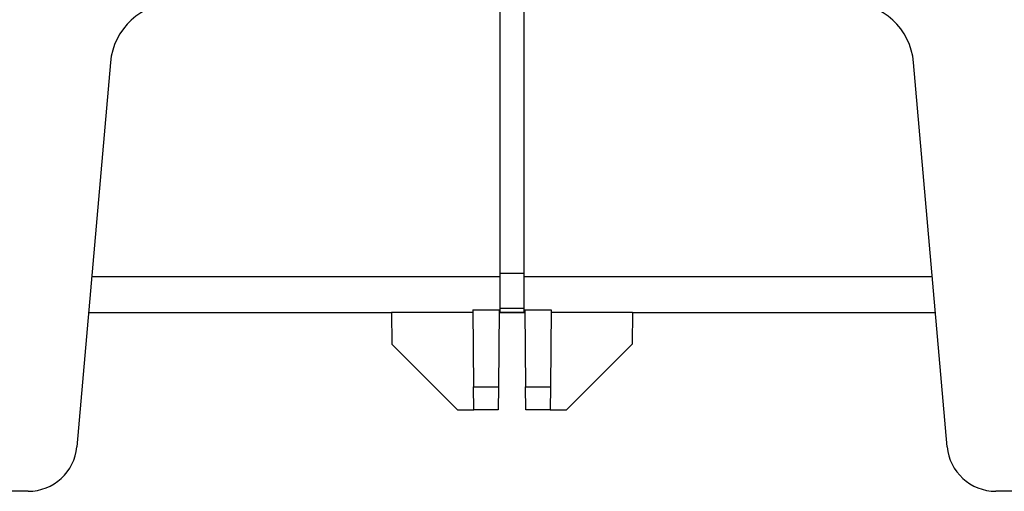
# Model space of a CAD drawing. Extents: x -75 to 2175, y -75 to 1644.
# Drawn here: x 805 to 926, y 1096 to 1154 of the extents above; entities that cross this region are included whole.
import ezdxf

# ---------------------------------------------------------------- set-up
doc = ezdxf.new("R2010")
doc.units = 0
doc.header["$LTSCALE"] = 25
doc.header["$MEASUREMENT"] = 0
doc.layers.get('0').update_dxf_attribs({"linetype": 'CONTINUOUS'})

msp = doc.modelspace()

# ---------------------------------------------------------------- linework, layer by layer
for p, q in [((863.775, 1194.781, 0.013), (863.775, 1122.643, 0.013)), ((866.775, 1122.643, 0.013), (866.775, 1194.781, 0.013)), ((815.885, 1148.978, 0.013), (811.754, 1101.758, 0.013)), ((918.795, 1101.758, 0.013), (914.664, 1148.978, 0.013)), ((863.775, 1122.643, 0.013), (813.581, 1122.643, 0.013)), ((866.775, 1123.058, 0.013), (863.775, 1123.058, 0.013)), ((863.775, 1122.643, 0.013), (863.775, 1118.257, 0.013)), ((866.775, 1118.257, 0.013), (866.775, 1122.643, 0.013)), ((916.968, 1122.643, 0.013), (866.775, 1122.643, 0.013)), ((813.196, 1118.237, 0.013), (850.47, 1118.237, 0.013)), ((850.47, 1118.287, 0.013), (860.47, 1118.287, 0.013)), ((850.47, 1118.287, 0.013), (850.504, 1114.351, 0.013)), ((860.467, 1118.563, 0.013), (863.682, 1118.563, 0.013)), ((860.467, 1118.563, 0.013), (860.55, 1109.096, 0.013)), ((863.682, 1118.563, 0.013), (863.599, 1109.096, 0.013)), ((863.679, 1118.237, 0.013), (866.87, 1118.237, 0.013)), ((866.775, 1118.757, 0.013), (863.775, 1118.757, 0.013)), ((866.775, 1118.257, 0.013), (863.775, 1118.257, 0.013)), ((866.867, 1118.563, 0.013), (870.082, 1118.563, 0.013)), ((866.867, 1118.563, 0.013), (866.95, 1109.096, 0.013)), ((870.082, 1118.563, 0.013), (869.999, 1109.096, 0.013)), ((870.079, 1118.287, 0.013), (880.079, 1118.287, 0.013)), ((880.079, 1118.287, 0.013), (880.045, 1114.351, 0.013)), ((880.079, 1118.237, 0.013), (917.354, 1118.237, 0.013)), ((850.504, 1114.351, 0.013), (858.575, 1106.281, 0.013)), ((871.975, 1106.281, 0.013), (880.045, 1114.351, 0.013)), ((860.55, 1109.096, 0.013), (863.599, 1109.096, 0.013)), ((860.575, 1106.281, 0.013), (860.55, 1109.096, 0.013)), ((863.599, 1109.096, 0.013), (863.575, 1106.281, 0.013)), ((866.95, 1109.096, 0.013), (869.999, 1109.096, 0.013)), ((866.975, 1106.281, 0.013), (866.95, 1109.096, 0.013)), ((869.999, 1109.096, 0.013), (869.975, 1106.281, 0.013)), ((858.575, 1106.281, 0.013), (860.575, 1106.281, 0.013)), ((863.575, 1106.281, 0.013), (860.575, 1106.281, 0.013)), ((869.975, 1106.281, 0.013), (866.975, 1106.281, 0.013)), ((869.975, 1106.281, 0.013), (871.975, 1106.281, 0.013)), ((805.777, 1096.281, 0.013), (724.773, 1096.281, 0.013)), ((1005.777, 1096.281, 0.013), (924.773, 1096.281, 0.013))]:
    msp.add_line(p, q)
for centre, radius, start, end in [((823.855, 1148.281, 0.013), 8, 90, 175), ((906.695, 1148.281, 0.013), 8, 5, 90), ((805.777, 1102.281, 0.013), 6, 270, 355), ((924.773, 1102.281, 0.013), 6, 185, 270)]:
    msp.add_arc(centre, radius, start, end)

doc.saveas('drawing.dxf')
